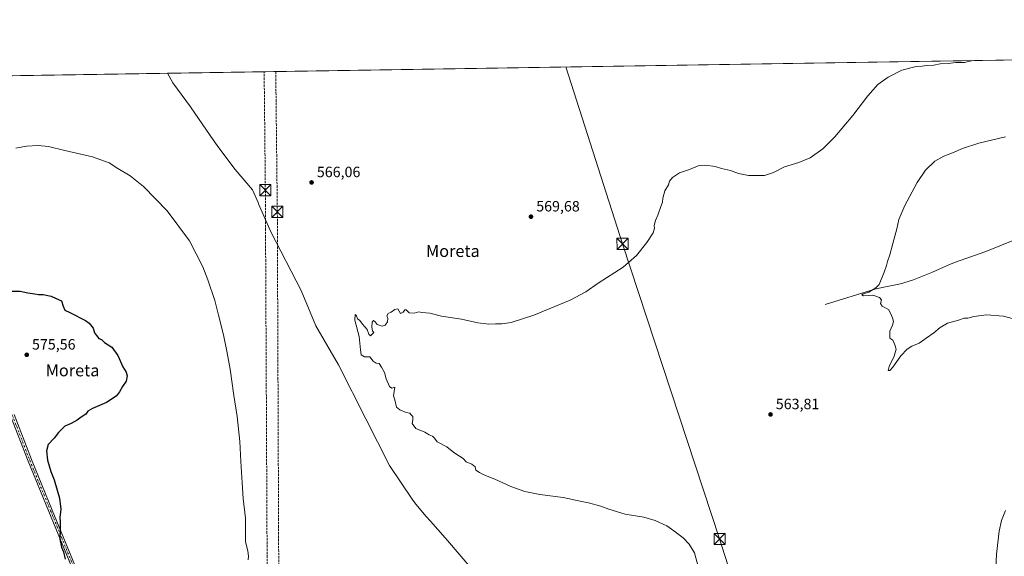
# Model space of a CAD drawing. Units: metres. Extents: x 607556 to 611008, y 4722327 to 4724694.
# Drawn here: x 608596 to 609256, y 4724335 to 4724694 of the extents above; entities that cross this region are included whole.
import ezdxf
from ezdxf.enums import TextEntityAlignment as Align

# ---------------------------------------------------------------- set-up
doc = ezdxf.new("R2010")
doc.units = ezdxf.units.M
doc.header["$MEASUREMENT"] = 0
doc.linetypes.add('DGN Style 3', pattern=[2.307223, 1.648017, -0.659207])
doc.linetypes.add('DGN Style 4', pattern=[2.638475, 1.318413, -0.659207, 0.001648, -0.659207])
for name, color, linetype, lineweight in [('Camino Cxs', 7, 'Continuous', 0), ('Camino eje', 30, 'DGN Style 4', 13), ('Cima', 7, 'Continuous', 0), ('Comarca', 135, 'Continuous', 13), ('Comarca CxS', 21, 'Continuous', 0), ('Comunidad Autónoma CxS', 142, 'Continuous', 0), ('Conducción de hidrocarburos lineal', 6, 'DGN Style 3', 0), ('Corriente natural lineal', 142, 'Continuous', 13), ('Cultivos herbáceos CxS', 92, 'Continuous', 0), ('Curva de nivel maestra', 30, 'Continuous', 30), ('Curva de nivel normal', 30, 'Continuous', 0), ('Entidad de ámbito territorial', 7, 'Continuous', 0), ('Entidad de ámbito territorial CxS', 92, 'Continuous', 0), ('Municipio', 91, 'Continuous', 13), ('Municipio CxS', 4, 'Continuous', 0), ('Provincia CxS', 1, 'Continuous', 0), ('Punto de cota en terreno', 7, 'Continuous', 0), ('Roquedo CxS', 135, 'Continuous', 0), ('Rótulo de punto de cota en terreno', 7, 'Continuous', 0), ('Tendido', 6, 'Continuous', 0), ('Texto cartográfico', 7, 'Continuous', 0), ('Torre de tendido puntual', 7, 'Continuous', 0)]:
    doc.layers.add(name, color=color, linetype=linetype, lineweight=lineweight)
doc.styles.add('Style-Arial', font='txt')

# ---------------------------------------------------------------- blocks, each defined once
blk = doc.blocks.new('*U18')
at = {"layer": 'Cultivos herbáceos CxS', "color": 92, "linetype": 'Continuous', "lineweight": 0}
blk.add_polyline3d([(608082.6455, 4724648.752, 584.6399), (609297.4101, 4724667.9276, 563.5079)], dxfattribs=at)
blk = doc.blocks.new('5PATER')
at = {"layer": 'Roquedo CxS', "linetype": 'Continuous', "lineweight": 0}
h = blk.add_hatch(color=51, dxfattribs=at)
edge = h.paths.add_edge_path()
edge.add_ellipse((0, 0), major_axis=(-0.11, -0.111), ratio=0.999422, start_angle=0, end_angle=360)
blk = doc.blocks.new('5TTEND')
at = {"layer": 'Cima', "color": 7, "linetype": 'Continuous', "lineweight": 0}
for p, q in [((-0.375, 0.3754), (0.375, -0.3746)), ((0.372, 0.3784), (-0.372, -0.3776))]:
    blk.add_line(p, q, dxfattribs=at)
at = {"layer": 'Cima', "color": 7, "linetype": 'Continuous', "lineweight": 0, "flags": 128}
blk.add_lwpolyline([(-0.375, -0.3746), (0.375, -0.3746), (0.375, 0.3754), (-0.375, 0.3754), (-0.372, -0.3776)], dxfattribs=at)

msp = doc.modelspace()

# ---------------------------------------------------------------- linework, layer by layer
at = {"layer": 'Camino Cxs', "color": 7, "linetype": 'Continuous', "lineweight": 0}
msp.add_polyline3d([(608592.39, 4724429.67, 575.72), (608604.08, 4724399.43, 575.38), (608618.05, 4724365.6, 575.23), (608636.25, 4724321.19, 574.98), (608655.54, 4724275.7, 574.93), (608662, 4724259.55, 575.24), (608668.72, 4724242.79, 575.13), (608686.04, 4724199.88, 574.97), (608700.24, 4724167.93, 575.96), (608698.11, 4724166.9, 576.08), (608683.74, 4724198.89, 575.09), (608666.4, 4724241.86, 575.26), (608653.23, 4724274.74, 575.23), (608633.94, 4724320.23, 575.08), (608615.74, 4724364.65, 575.27), (608601.76, 4724398.5, 575.39), (608590.08, 4724428.73, 575.69)], dxfattribs=at)
msp.add_polyline3d([(608592.39, 4724429.67, 575.72), (608604.08, 4724399.43, 575.38), (608618.05, 4724365.6, 575.23), (608636.25, 4724321.19, 574.98), (608655.54, 4724275.7, 574.93), (608662, 4724259.55, 575.24), (608668.72, 4724242.79, 575.13), (608686.04, 4724199.88, 574.97), (608700.24, 4724167.93, 575.96), (608698.11, 4724166.9, 576.08), (608683.74, 4724198.89, 575.09), (608666.4, 4724241.86, 575.26), (608653.23, 4724274.74, 575.23), (608633.94, 4724320.23, 575.08), (608615.74, 4724364.65, 575.27), (608601.76, 4724398.5, 575.39), (608590.08, 4724428.73, 575.69)], dxfattribs=at)
at = {"layer": 'Camino eje', "color": 30, "linetype": 'DGN Style 4', "lineweight": 13}
msp.add_polyline3d([(608489.1, 4724632.35, 569.84), (608494.8, 4724621.29, 569.94), (608510.28, 4724591.19, 570.72), (608520.22, 4724571.86, 571.55), (608524.32, 4724563.1, 571.96), (608528.42, 4724554.34, 572.4), (608538.43, 4724535.6, 573.56), (608546.66, 4724519.22, 574.45), (608554.89, 4724502.85, 575.16), (608573.36, 4724467.61, 575.68), (608584.29, 4724445.25, 575.82), (608591.24, 4724429.2, 575.7), (608597.08, 4724414.08, 575.51), (608602.92, 4724398.97, 575.39), (608616.9, 4724365.13, 575.25), (608635.1, 4724320.71, 575.04), (608654.39, 4724275.22, 575.08), (608657.62, 4724267.15, 575.29), (608664.2, 4724250.71, 575.22), (608667.56, 4724242.33, 575.22), (608684.89, 4724199.39, 575.04), (608691.99, 4724183.41, 575.35), (608699.18, 4724167.42, 576.03)], dxfattribs=at)
at = {"layer": 'Comarca', "color": 135, "linetype": 'Continuous', "lineweight": 13, "flags": 128}
msp.add_lwpolyline([(608695.16, 4724658.42), (608698.86, 4724652.02), (608710.51, 4724635.92), (608723.8, 4724616.65), (608728.9, 4724609.24), (608740.42, 4724593.91), (608752.16, 4724580.22), (608755.83, 4724571.77), (608756.19, 4724570.96), (608764.34, 4724552.2), (608784.8, 4724512.86), (608794.51, 4724489.12), (608809.6, 4724463.03), (608818.65, 4724445.22), (608819.01, 4724444.51), (608827.98, 4724426.84), (608843.89, 4724395.44), (608859.01, 4724373.04), (608861.39, 4724369.51), (608868.5, 4724361.42), (608871.26, 4724358.28), (608881.13, 4724347.04), (608882.68, 4724345.29), (608907.46, 4724316.15)], dxfattribs=at)
msp.add_lwpolyline([(608695.16, 4724658.42), (608698.86, 4724652.02), (608710.51, 4724635.92), (608723.8, 4724616.65), (608728.9, 4724609.24), (608740.42, 4724593.91), (608752.16, 4724580.22), (608755.83, 4724571.77), (608756.19, 4724570.96), (608764.34, 4724552.2), (608784.8, 4724512.86), (608794.51, 4724489.12), (608809.6, 4724463.03), (608818.65, 4724445.22), (608819.01, 4724444.51), (608827.98, 4724426.84), (608843.89, 4724395.44), (608859.01, 4724373.04), (608861.39, 4724369.51), (608868.5, 4724361.42), (608871.26, 4724358.28), (608881.13, 4724347.04), (608882.68, 4724345.29), (608907.46, 4724316.15)], dxfattribs=at)
at = {"layer": 'Comarca CxS', "color": 21, "linetype": 'Continuous', "lineweight": 0, "flags": 128}
for points in [[(608907.46, 4724316.15), (608882.68, 4724345.29), (608881.13, 4724347.04), (608871.26, 4724358.28), (608868.5, 4724361.42), (608861.39, 4724369.51), (608859.01, 4724373.04), (608843.89, 4724395.44), (608827.98, 4724426.84), (608819.01, 4724444.51), (608818.65, 4724445.22), (608809.6, 4724463.03), (608794.51, 4724489.12), (608784.8, 4724512.86), (608764.34, 4724552.2), (608756.19, 4724570.96), (608755.83, 4724571.77), (608752.16, 4724580.22), (608740.42, 4724593.91), (608728.9, 4724609.24), (608723.8, 4724616.65), (608710.51, 4724635.92), (608698.86, 4724652.02), (608695.16, 4724658.42), (610970.63, 4724694.34)], [(607556.08, 4724640.44), (608695.16, 4724658.42), (608698.86, 4724652.02), (608710.51, 4724635.92), (608723.8, 4724616.65), (608728.9, 4724609.24), (608740.42, 4724593.91), (608752.16, 4724580.22), (608755.83, 4724571.77), (608756.19, 4724570.96), (608764.34, 4724552.2), (608784.8, 4724512.86), (608794.51, 4724489.12), (608809.6, 4724463.03), (608818.65, 4724445.22), (608819.01, 4724444.51), (608827.98, 4724426.84), (608843.89, 4724395.44), (608859.01, 4724373.04), (608861.39, 4724369.51), (608868.5, 4724361.42), (608871.26, 4724358.28), (608881.13, 4724347.04), (608882.68, 4724345.29), (608907.46, 4724316.15)]]:
    msp.add_lwpolyline(points, dxfattribs=at)
at = {"layer": 'Comunidad Autónoma CxS', "color": 142, "linetype": 'Continuous', "lineweight": 0, "flags": 128}
msp.add_lwpolyline([(607810.4, 4722330.59), (607591.98, 4722327.14), (607567.63, 4723896.35), (607556.08, 4724640.44), (608695.16, 4724658.42), (610970.63, 4724694.34), (610980.32, 4724089.42), (611007.67, 4722381.04), (609399.32, 4722355.66)], close=True, dxfattribs=at)
at = {"layer": 'Conducción de hidrocarburos lineal', "color": 6, "linetype": 'DGN Style 3', "lineweight": 0}
for points in [[(608335.51, 4722338.87, 629.5), (608335.6, 4722339.45, 629.4), (608355.65, 4722450.25, 630.16), (608361.08, 4722488.27, 616.23), (608383.3, 4722609.31, 620.81), (608421.88, 4722838.89, 621.67), (608456.86, 4723041.25, 627.1), (608483.69, 4723170.85, 613.96), (608575.66, 4723368.54, 608.94), (608635.15, 4723495.44, 597.81), (608699.27, 4723634.95, 582.96), (608697.21, 4723673.91, 580.38), (608688.75, 4723683.71, 579.73), (608763.91, 4723756.55, 576.49), (608762.67, 4724172.14, 574.55), (608760.71, 4724580.08, 566.64), (608759.92, 4724659.44, 568.04)], [(609106.5, 4722351.04, 683.72), (609091.76, 4722368.16, 684.87), (608938.24, 4722528.94, 679.25), (608841.95, 4722627.45, 695.17), (608788.61, 4722843.91, 686.93), (608857.03, 4723122.29, 670.58), (608826.78, 4723209.94, 644.69), (608802.9, 4723260.08, 637.74), (608774.2, 4723346.12, 640.31), (608772.4, 4723600.15, 589.36), (608771.39, 4723744.81, 577.12), (608771.34, 4723760.17, 576.54), (608770.28, 4724176.17, 574.46), (608768.73, 4724565.55, 566.6), (608767.67, 4724659.57, 567.88)]]:
    msp.add_polyline3d(points, dxfattribs=at)
at = {"layer": 'Corriente natural lineal', "color": 142, "linetype": 'Continuous', "lineweight": 13}
msp.add_polyline3d([(609135.61, 4724503.36, 560.89), (609168.89, 4724513.66, 560.35), (609173.73, 4724514.89, 560.2), (609186.02, 4724517.23, 559.84), (609194.04, 4724519.72, 559.73), (609207.54, 4724525.08, 559.71), (609218.37, 4724529.94, 559.38), (609222.19, 4724531.65, 559.11), (609243.3, 4724538.99, 559.09), (609275.83, 4724552.15, 558.77), (609290.1, 4724556.83, 558.73), (609303.14, 4724563.18, 558.8)], dxfattribs=at)
at = {"layer": 'Cultivos herbáceos CxS', "color": 92, "linetype": 'Continuous', "lineweight": 0, "extrusion": (0.008278, 0.000130672, 0.999966), "elevation": 6224.64, "flags": 128}
msp.add_lwpolyline([(608562.08, 4724655.95), (609271.87, 4724667.15)], dxfattribs=at)
at = {"layer": 'Curva de nivel maestra', "color": 30, "linetype": 'Continuous', "lineweight": 30, "elevation": 575, "flags": 128}
msp.add_lwpolyline([(608584.26, 4724512.38), (608596.6, 4724512.36), (608601.6, 4724511.2), (608606.23, 4724510.68), (608608.86, 4724510.07), (608611.97, 4724510.04), (608617.3, 4724509.04), (608620.73, 4724507.54), (608624.27, 4724505.87), (608625.3, 4724502.24), (608626.45, 4724499.71), (608629.76, 4724498), (608640.25, 4724492.65), (608642.75, 4724490.92), (608645.31, 4724487.56), (608646.21, 4724484.32), (608647.64, 4724482.55), (608649.12, 4724480.53), (608651.02, 4724479.89), (608653.01, 4724477.95), (608657.88, 4724474.91), (608661.92, 4724469.3), (608665.2, 4724461.63), (608667.43, 4724458.08), (608668.12, 4724455.67), (608667.42, 4724452.08), (608665.08, 4724448.44), (608662.93, 4724444.86), (608660.93, 4724442.28), (608658.75, 4724440.66), (608654.22, 4724437.66), (608644.9, 4724433.63), (608641.84, 4724431.83), (608640.41, 4724430.01), (608637.26, 4724428.01), (608634.6, 4724425.94), (608630.72, 4724423.71), (608626.43, 4724421.94), (608622.24, 4724417.68), (608619.19, 4724413.93), (608615.21, 4724409.68), (608614.14, 4724405.26), (608614.81, 4724399.01), (608617.01, 4724391.52), (608619.2, 4724385.95), (608622.81, 4724373.66), (608623.81, 4724366.34), (608623, 4724360.74), (608623.23, 4724357.7), (608623.38, 4724352.5), (608623.06, 4724346.12), (608624.12, 4724340.68), (608625.44, 4724337.68), (608626.74, 4724332.68)], dxfattribs=at)
at = {"layer": 'Curva de nivel normal', "color": 30, "linetype": 'Continuous', "lineweight": 0, "flags": 128}
for points, elevation in [([(609234.46, 4724666.93), (609228.92, 4724665.67), (609223.14, 4724665.68), (609217.98, 4724665.07), (609212.62, 4724664.65), (609208.49, 4724663.9), (609203.61, 4724663.64), (609200.52, 4724663.2), (609196.64, 4724662.9), (609187.01, 4724660.48), (609177.9, 4724655.71), (609170.9, 4724650.88), (609164.23, 4724643.18), (609154.23, 4724630.07), (609142.2, 4724615.75), (609134.1, 4724607.82), (609125.53, 4724601.75), (609118.04, 4724598.61), (609108.45, 4724595.71), (609100.95, 4724591.98), (609094.9, 4724589.93), (609090.41, 4724589.84), (609084.28, 4724589.92), (609077.5, 4724591.33), (609072.33, 4724593.26), (609066.28, 4724594.64), (609062, 4724596.02), (609055.58, 4724596.83), (609050.58, 4724596.28), (609044.68, 4724594), (609037.99, 4724591.7), (609033.35, 4724588.58), (609031.34, 4724586.06), (609030.77, 4724583.67), (609028.18, 4724579.67), (609026.83, 4724574.67), (609026.66, 4724572), (609025.53, 4724569.09), (609023.57, 4724563.35), (609022.01, 4724559.76), (609021.2, 4724556.46), (609021.42, 4724554.49), (609020.46, 4724551.36), (609016.27, 4724544.89), (609009.24, 4724536.26), (609000.24, 4724528.47), (608983.7, 4724517.82), (608975.4, 4724512.02), (608964.81, 4724506.34), (608940.48, 4724496.22), (608925.24, 4724491.4), (608919.05, 4724490.49), (608914.91, 4724490.5), (608910.38, 4724490.24), (608903.1, 4724491.16), (608892.05, 4724493.54), (608878.59, 4724495.55), (608870.88, 4724497.52), (608865.59, 4724498), (608863.41, 4724498.49), (608860.27, 4724497.58), (608857.13, 4724497.9), (608855.1, 4724499.89), (608854.05, 4724499.75), (608853.01, 4724498.2), (608851.18, 4724497.49), (608849.41, 4724500.58), (608847.4, 4724500.15), (608845.01, 4724498.34), (608843.03, 4724497.33), (608842.03, 4724495.92), (608842.7, 4724494), (608842.59, 4724491.85), (608841.03, 4724489.51), (608839.03, 4724488.96), (608835.6, 4724490.11), (608834.2, 4724491.82), (608833.04, 4724492.63), (608832.27, 4724491.49), (608832.06, 4724488.24), (608832.51, 4724485.76), (608833.36, 4724484.68), (608831.19, 4724482.5), (608830.06, 4724483.47), (608828.94, 4724486.68), (608825.71, 4724490.13), (608823.94, 4724492.69), (608822.51, 4724493.78), (608821.73, 4724495.76), (608820.88, 4724496.8), (608820.6, 4724492.86), (608823.47, 4724481.92), (608824.53, 4724473.08), (608824.8, 4724469.59), (608827.15, 4724468.42), (608830.59, 4724468.25), (608832.92, 4724465.48), (608834.97, 4724464.2), (608837.02, 4724463.77), (608838.6, 4724461.34), (608840.54, 4724457.91), (608841.69, 4724453.56), (608843.88, 4724448.38), (608845.32, 4724447.29), (608847.35, 4724448), (608846.62, 4724442.26), (608847.43, 4724439.52), (608848.5, 4724434.59), (608850.77, 4724432.86), (608854.93, 4724431.02), (608857.45, 4724430.54), (608858.46, 4724429.54), (608859.41, 4724428.39), (608859.43, 4724426.13), (608859.06, 4724423.68), (608861.54, 4724420.28), (608867.52, 4724417.76), (608870.49, 4724416.14), (608872.71, 4724415.12), (608874.03, 4724413.79), (608875.82, 4724411.4), (608882.18, 4724408.06), (608886.92, 4724404.27), (608890.69, 4724401.7), (608893.26, 4724400.25), (608895.22, 4724397.98), (608899, 4724396.44), (608901.25, 4724394.57), (608901.74, 4724392.36), (608904.11, 4724390.87), (608907.13, 4724389.23), (608914.47, 4724386.24), (608925.22, 4724381.32), (608934.58, 4724378.01), (608944.62, 4724376.05), (608960.22, 4724374.16), (608971.46, 4724371.61), (608977.15, 4724370.43), (608985.39, 4724368.28), (608990.65, 4724366.26), (609001.67, 4724362.9), (609014.17, 4724360.8), (609021.71, 4724358.74), (609029.64, 4724355.12), (609034.23, 4724351.8), (609040.53, 4724346.96), (609044.57, 4724342.67), (609048.11, 4724336.88), (609052.12, 4724321.98)], 565), ([(609256.47, 4724615.78), (609238.58, 4724611.52), (609227.56, 4724608.03), (609220.9, 4724605.12), (609215, 4724602.79), (609209.18, 4724599.39), (609202.85, 4724593.52), (609197.28, 4724585.25), (609188.98, 4724569.86), (609185.02, 4724560.31), (609183.62, 4724554.05), (609180.94, 4724544.34), (609178.99, 4724536.62), (609177.27, 4724532.33), (609176.61, 4724529.67), (609175.11, 4724525), (609171.88, 4724516.81), (609169.65, 4724514.55), (609164.82, 4724511.67), (609161.18, 4724510.59), (609160.11, 4724509.96), (609161.37, 4724509.28), (609164.57, 4724509.44), (609167.57, 4724509.7), (609172.01, 4724508.15), (609173.25, 4724506.45), (609172.62, 4724504.2), (609173.85, 4724502.37), (609178.11, 4724500.09), (609179.32, 4724497.7), (609180.83, 4724494.49), (609181.42, 4724492.04), (609180.83, 4724489.67), (609178.97, 4724485.59), (609178.92, 4724480.75), (609180.86, 4724479.42), (609182.26, 4724476.37), (609183.28, 4724473.55), (609181.73, 4724468.68), (609178.48, 4724461.91), (609177.89, 4724459.15), (609178.85, 4724459.11), (609180.84, 4724461.5), (609186.38, 4724469), (609190.57, 4724473.55), (609193.57, 4724475.42), (609198.57, 4724477.51), (609203.23, 4724480.76), (609208.49, 4724484.32), (609212.6, 4724487.92), (609217.65, 4724490.98), (609224.87, 4724492.94), (609228.72, 4724494.19), (609231.12, 4724494.32), (609235.16, 4724495.45), (609243.75, 4724496.56), (609255.1, 4724495.67), (609260.76, 4724494.02)], 560), ([(608749.11, 4724332.2), (608749.47, 4724334.82), (608748.95, 4724338.13), (608747.4, 4724344.54), (608747.42, 4724360.15), (608745.82, 4724373.33), (608745.28, 4724383.98), (608744.25, 4724398.15), (608743.69, 4724411.52), (608741.86, 4724428.44), (608739.53, 4724442.38), (608737.26, 4724460.1), (608734.88, 4724472.06), (608732.73, 4724483.18), (608729.3, 4724496.22), (608726.85, 4724506), (608722.17, 4724519.85), (608718.93, 4724528.71), (608709.84, 4724546.08), (608694.9, 4724566.1), (608679.01, 4724582.42), (608670.26, 4724589.57), (608661.96, 4724594.68), (608656.11, 4724598.36), (608645.05, 4724602.46), (608626.36, 4724606.72), (608615.47, 4724609.35), (608608.67, 4724610.02), (608600.74, 4724609.46), (608593.54, 4724608.28)], 570), ([(609249.68, 4724322.19), (609250.39, 4724336.07), (609252.22, 4724351.52), (609253.82, 4724358.68), (609256.31, 4724365.34)], 565)]:
    msp.add_lwpolyline(points, dxfattribs=dict(at, elevation=elevation))
at = {"layer": 'Entidad de ámbito territorial', "color": 7, "linetype": 'Continuous', "lineweight": 0, "flags": 128}
msp.add_lwpolyline([(608695.16, 4724658.42), (608698.86, 4724652.02), (608710.51, 4724635.92), (608723.8, 4724616.65), (608728.9, 4724609.24), (608740.42, 4724593.91), (608752.16, 4724580.22), (608755.83, 4724571.77), (608756.19, 4724570.96), (608764.34, 4724552.2), (608784.8, 4724512.86), (608794.51, 4724489.12), (608809.6, 4724463.03), (608818.65, 4724445.22), (608819.01, 4724444.51), (608827.98, 4724426.84), (608843.89, 4724395.44), (608859.01, 4724373.04), (608861.39, 4724369.51), (608868.5, 4724361.42), (608871.26, 4724358.28), (608881.13, 4724347.04), (608882.68, 4724345.29), (608907.46, 4724316.15)], dxfattribs=at)
msp.add_lwpolyline([(608695.16, 4724658.42), (608698.86, 4724652.02), (608710.51, 4724635.92), (608723.8, 4724616.65), (608728.9, 4724609.24), (608740.42, 4724593.91), (608752.16, 4724580.22), (608755.83, 4724571.77), (608756.19, 4724570.96), (608764.34, 4724552.2), (608784.8, 4724512.86), (608794.51, 4724489.12), (608809.6, 4724463.03), (608818.65, 4724445.22), (608819.01, 4724444.51), (608827.98, 4724426.84), (608843.89, 4724395.44), (608859.01, 4724373.04), (608861.39, 4724369.51), (608868.5, 4724361.42), (608871.26, 4724358.28), (608881.13, 4724347.04), (608882.68, 4724345.29), (608907.46, 4724316.15)], dxfattribs=at)
at = {"layer": 'Entidad de ámbito territorial CxS', "color": 92, "linetype": 'Continuous', "lineweight": 0, "flags": 128}
for points in [[(608907.46, 4724316.15), (608882.68, 4724345.29), (608881.13, 4724347.04), (608871.26, 4724358.28), (608868.5, 4724361.42), (608861.39, 4724369.51), (608859.01, 4724373.04), (608843.89, 4724395.44), (608827.98, 4724426.84), (608819.01, 4724444.51), (608818.65, 4724445.22), (608809.6, 4724463.03), (608794.51, 4724489.12), (608784.8, 4724512.86), (608764.34, 4724552.2), (608756.19, 4724570.96), (608755.83, 4724571.77), (608752.16, 4724580.22), (608740.42, 4724593.91), (608728.9, 4724609.24), (608723.8, 4724616.65), (608710.51, 4724635.92), (608698.86, 4724652.02), (608695.16, 4724658.42), (610970.63, 4724694.34)], [(607556.08, 4724640.44), (608695.16, 4724658.42), (608698.86, 4724652.02), (608710.51, 4724635.92), (608723.8, 4724616.65), (608728.9, 4724609.24), (608740.42, 4724593.91), (608752.16, 4724580.22), (608755.83, 4724571.77), (608756.19, 4724570.96), (608764.34, 4724552.2), (608784.8, 4724512.86), (608794.51, 4724489.12), (608809.6, 4724463.03), (608818.65, 4724445.22), (608819.01, 4724444.51), (608827.98, 4724426.84), (608843.89, 4724395.44), (608859.01, 4724373.04), (608861.39, 4724369.51), (608868.5, 4724361.42), (608871.26, 4724358.28), (608881.13, 4724347.04), (608882.68, 4724345.29), (608907.46, 4724316.15)]]:
    msp.add_lwpolyline(points, dxfattribs=at)
at = {"layer": 'Municipio', "color": 91, "linetype": 'Continuous', "lineweight": 13, "flags": 128}
msp.add_lwpolyline([(608695.16, 4724658.42), (608698.86, 4724652.02), (608710.51, 4724635.92), (608723.8, 4724616.65), (608728.9, 4724609.24), (608740.42, 4724593.91), (608752.16, 4724580.22), (608755.83, 4724571.77), (608756.19, 4724570.96), (608764.34, 4724552.2), (608784.8, 4724512.86), (608794.51, 4724489.12), (608809.6, 4724463.03), (608818.65, 4724445.22), (608819.01, 4724444.51), (608827.98, 4724426.84), (608843.89, 4724395.44), (608859.01, 4724373.04), (608861.39, 4724369.51), (608868.5, 4724361.42), (608871.26, 4724358.28), (608881.13, 4724347.04), (608882.68, 4724345.29), (608907.46, 4724316.15)], dxfattribs=at)
msp.add_lwpolyline([(608695.16, 4724658.42), (608698.86, 4724652.02), (608710.51, 4724635.92), (608723.8, 4724616.65), (608728.9, 4724609.24), (608740.42, 4724593.91), (608752.16, 4724580.22), (608755.83, 4724571.77), (608756.19, 4724570.96), (608764.34, 4724552.2), (608784.8, 4724512.86), (608794.51, 4724489.12), (608809.6, 4724463.03), (608818.65, 4724445.22), (608819.01, 4724444.51), (608827.98, 4724426.84), (608843.89, 4724395.44), (608859.01, 4724373.04), (608861.39, 4724369.51), (608868.5, 4724361.42), (608871.26, 4724358.28), (608881.13, 4724347.04), (608882.68, 4724345.29), (608907.46, 4724316.15)], dxfattribs=at)
at = {"layer": 'Municipio CxS', "color": 4, "linetype": 'Continuous', "lineweight": 0, "flags": 128}
for points in [[(608907.46, 4724316.15), (608882.68, 4724345.29), (608881.13, 4724347.04), (608871.26, 4724358.28), (608868.5, 4724361.42), (608861.39, 4724369.51), (608859.01, 4724373.04), (608843.89, 4724395.44), (608827.98, 4724426.84), (608819.01, 4724444.51), (608818.65, 4724445.22), (608809.6, 4724463.03), (608794.51, 4724489.12), (608784.8, 4724512.86), (608764.34, 4724552.2), (608756.19, 4724570.96), (608755.83, 4724571.77), (608752.16, 4724580.22), (608740.42, 4724593.91), (608728.9, 4724609.24), (608723.8, 4724616.65), (608710.51, 4724635.92), (608698.86, 4724652.02), (608695.16, 4724658.42), (610970.63, 4724694.34)], [(607556.08, 4724640.44), (608695.16, 4724658.42), (608698.86, 4724652.02), (608710.51, 4724635.92), (608723.8, 4724616.65), (608728.9, 4724609.24), (608740.42, 4724593.91), (608752.16, 4724580.22), (608755.83, 4724571.77), (608756.19, 4724570.96), (608764.34, 4724552.2), (608784.8, 4724512.86), (608794.51, 4724489.12), (608809.6, 4724463.03), (608818.65, 4724445.22), (608819.01, 4724444.51), (608827.98, 4724426.84), (608843.89, 4724395.44), (608859.01, 4724373.04), (608861.39, 4724369.51), (608868.5, 4724361.42), (608871.26, 4724358.28), (608881.13, 4724347.04), (608882.68, 4724345.29), (608907.46, 4724316.15)]]:
    msp.add_lwpolyline(points, dxfattribs=at)
at = {"layer": 'Provincia CxS', "color": 1, "linetype": 'Continuous', "lineweight": 0, "flags": 128}
msp.add_lwpolyline([(607810.4, 4722330.59), (607591.98, 4722327.14), (607567.63, 4723896.35), (607556.08, 4724640.44), (608695.16, 4724658.42), (610970.63, 4724694.34), (610980.32, 4724089.42), (611007.67, 4722381.04), (609399.32, 4722355.66)], close=True, dxfattribs=at)
at = {"layer": 'Tendido', "color": 6, "linetype": 'Continuous', "lineweight": 0}
msp.add_polyline3d([(610788.63, 4723219.18, 592.43), (610545.52, 4723254.02, 607.44), (610411.91, 4723273.33, 618.29), (610205.19, 4723412.76, 591.9), (610000.93, 4723549.72, 592.64), (609835.99, 4723661.01, 584.66), (609663.63, 4723776.67, 576.8), (609472.78, 4723904.79, 570.04), (609289.47, 4724026.64, 571.26), (609133.5, 4724132.4, 580.85), (609064.97, 4724346.27, 566.15), (608999.95, 4724544.14, 567), (608962.04, 4724662.63, 566.81)], dxfattribs=at)

# ---------------------------------------------------------------- block references
at = {"layer": 'Cultivos herbáceos CxS', "color": 92, "linetype": 'Continuous', "lineweight": 0}
msp.add_blockref('*U18', (0, 0), dxfattribs=at)
at = {"layer": 'Punto de cota en terreno', "color": 7, "linetype": 'Continuous', "lineweight": 0, "xscale": 10, "yscale": 10, "zscale": 10}
for p in [(608791.68, 4724585.24, 566.06), (608938.59, 4724562.26, 569.68), (608600.91, 4724469.7, 575.56), (609099.04, 4724429.73, 563.81)]:
    msp.add_blockref('5PATER', p, dxfattribs=at)
at = {"layer": 'Torre de tendido puntual', "color": 7, "linetype": 'Continuous', "lineweight": 0, "xscale": 10, "yscale": 10, "zscale": 10}
for p in [(608760.71, 4724580.08, 566.64), (608768.73, 4724565.55, 566.6), (608999.95, 4724544.14, 567), (609064.97, 4724346.27, 566.15)]:
    msp.add_blockref('5TTEND', p, dxfattribs=at)

# ---------------------------------------------------------------- texts
at = {"layer": 'Rótulo de punto de cota en terreno', "color": 7, "linetype": 'Continuous', "lineweight": 0, "style": 'Style-Arial'}
for s, p in [('566,06', (608795.21, 4724588.77)), ('569,68', (608942.12, 4724565.79)), ('575,56', (608604.44, 4724473.23)), ('563,81', (609102.57, 4724433.26))]:
    msp.add_text(s, height=7, dxfattribs=at).set_placement(p)
at = {"layer": 'Texto cartográfico', "color": 7, "linetype": 'Continuous', "lineweight": 0, "style": 'Style-Arial'}
for p in [(608886.29, 4724539.28), (608631.6, 4724459.27)]:
    msp.add_text('Moreta', height=8, dxfattribs=at).set_placement(p, align=Align.MIDDLE_CENTER)

doc.saveas('drawing.dxf')
